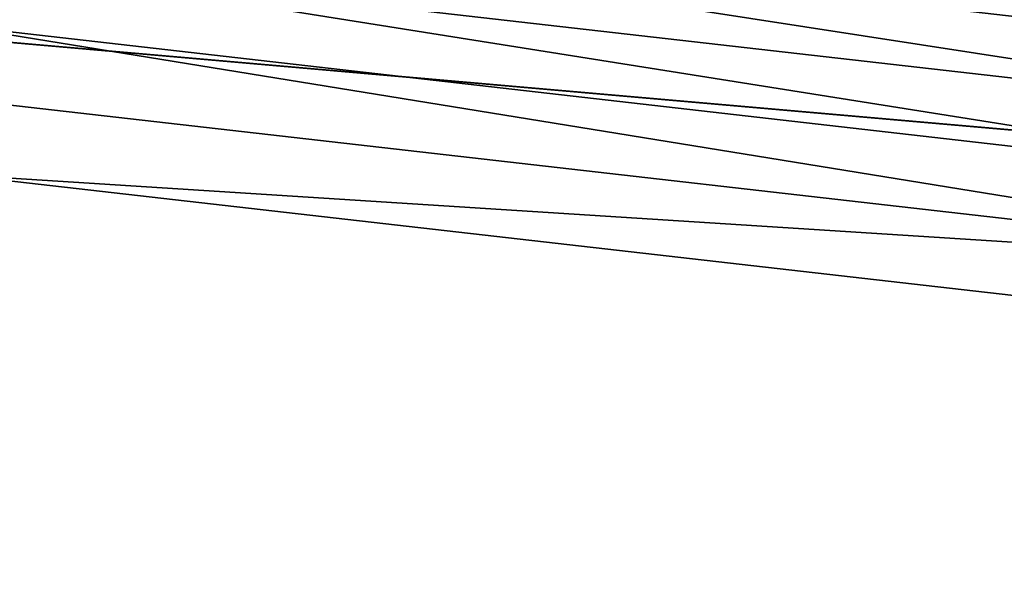
# Model space of a CAD drawing. Extents: x -23 to 23, y -172 to 23.
# Drawn here: x 2 to 3, y 22 to 22 of the extents above; entities that cross this region are included whole.
import ezdxf

# ---------------------------------------------------------------- set-up
doc = ezdxf.new("R2010")
doc.units = 0
doc.header["$MEASUREMENT"] = 0
doc.layers.add('L4', color=7, linetype='Continuous')
doc.layers.add('L5', color=7, linetype='Continuous')

msp = doc.modelspace()

# ---------------------------------------------------------------- linework, layer by layer
at = {"layer": 'L4', "color": 7}
for points in [[(1.714661, 22.88056, 3.236021), (3.419733, 22.68844, 3.236021), (0, 0, 3.236021)], [(0, 0, 3.236021), (3.419733, 22.68844, 3.236021), (5.10568, 22.36945, 3.236021)], [(1.707055, 22.50686, 32.618), (3.404331, 22.3133, 32.618), (1.711471, 22.56509, 32.55801)], [(1.711471, 22.56509, 32.55801), (3.404331, 22.3133, 32.618), (3.413138, 22.37103, 32.55801)], [(1.701943, 22.43947, 32.66742), (3.394137, 22.24649, 32.66742), (1.707055, 22.50686, 32.618)], [(1.707055, 22.50686, 32.618), (3.394137, 22.24649, 32.66742), (3.404331, 22.3133, 32.618)], [(1.69628, 22.3648, 32.70486), (3.382843, 22.17246, 32.70486), (1.701943, 22.43947, 32.66742)], [(1.701943, 22.43947, 32.66742), (3.382843, 22.17246, 32.70486), (3.394137, 22.24649, 32.66742)], [(0, 0, 3.236021), (5.10568, 22.36945, 3.236021), (6.763074, 21.92535, 3.236021)], [(1.690223, 22.28494, 32.72929), (3.370765, 22.09329, 32.72929), (1.69628, 22.3648, 32.70486)], [(1.69628, 22.3648, 32.70486), (3.370765, 22.09329, 32.72929), (3.382843, 22.17246, 32.70486)], [(1.690223, 22.28494, 32.72929), (1.704352, 22.19982, 32.74), (3.370765, 22.09329, 32.72929)], [(3.358241, 22.01121, 32.74), (1.704352, 22.19982, 32.74), (1.136502, 14.80311, 33.01555)], [(1.704352, 22.19982, 32.74), (3.358241, 22.01121, 32.74), (3.370765, 22.09329, 32.72929)], [(2.266334, 14.67267, 33.01555), (3.358241, 22.01121, 32.74), (1.136502, 14.80311, 33.01555)], [(3.39859, 22.00348, 32.74), (3.358241, 22.01121, 32.74), (2.266334, 14.67267, 33.01555)], [(5.013303, 21.69419, 32.74), (3.39859, 22.00348, 32.74), (2.266334, 14.67267, 33.01555)], [(6.763074, 21.92535, 3.236021), (8.382646, 21.35864, 3.236021), (0, 0, 3.236021)]]:
    msp.add_3dface(points, dxfattribs=at)
at = {"layer": 'L5', "color": 7}
for points in [[(3.907084, 22.15817), (3.907084, 22.15817, -227), (0, 22.5, -227)], [(3.907084, 22.15817), (0, 22.5, -227), (0, 22.5)], [(0, 0, -227), (0, 22.5, -227), (3.907084, 22.15817, -227)], [(0, 0), (3.907084, 22.15817), (0, 22.5)], [(3.907084, 22.15817, -227), (7.695453, 21.14308, -227), (0, 0, -227)], [(7.695453, 21.14308), (3.907084, 22.15817), (0, 0)]]:
    msp.add_3dface(points, dxfattribs=at)

doc.saveas('drawing.dxf')
